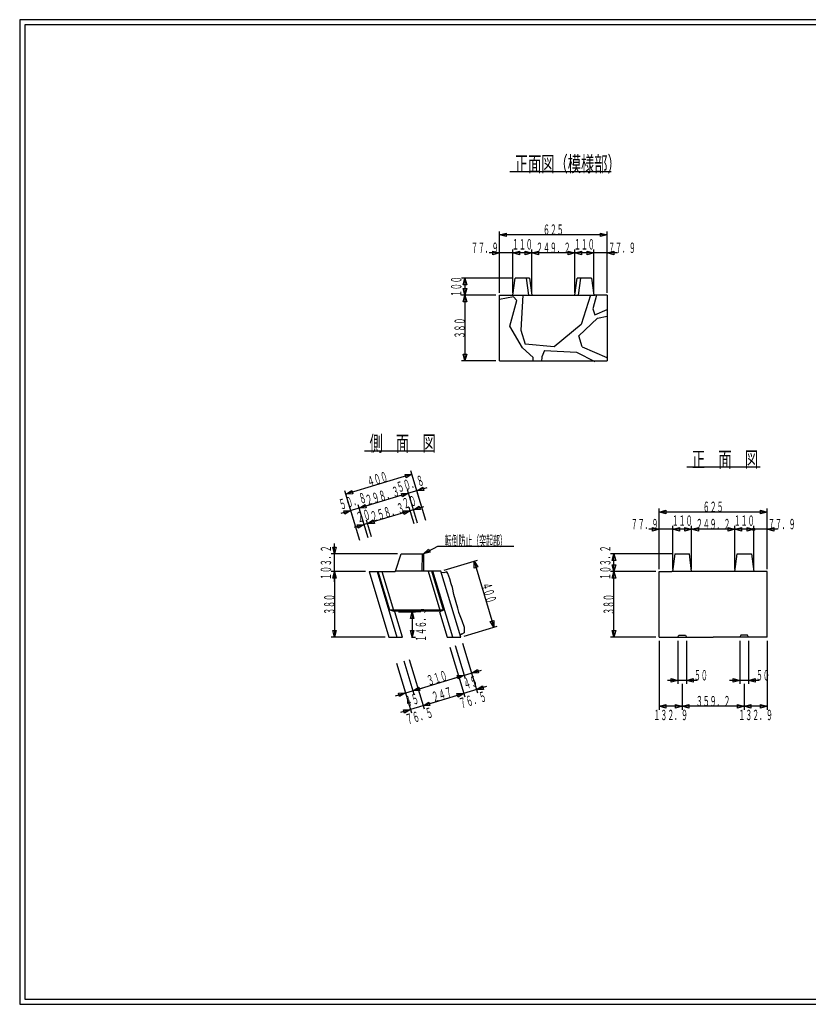
# Model space of a CAD drawing. Extents: x 639 to 916, y 44 to 234.
# Drawn here: x 639 to 791, y 44 to 234 of the extents above; entities that cross this region are included whole.
import ezdxf
from ezdxf.enums import TextEntityAlignment as Align

# ---------------------------------------------------------------- set-up
doc = ezdxf.new("R2010")
doc.units = 0
for name, pattern in [('極太の実線', [0]), ('細い実線', [0]), ('細い点線', [2.5, 2, -0.5])]:
    doc.linetypes.add(name, pattern=pattern)
doc.layers.get('0').update_dxf_attribs({"linetype": 'CONTINUOUS'})
for name, color, linetype in [('1-1', 7, 'CONTINUOUS'), ('GR1-1', 7, 'CONTINUOUS'), ('M2-1-1', 7, 'CONTINUOUS')]:
    doc.layers.add(name, color=color, linetype=linetype)
doc.styles.add('FX_VECTOR', font='MONOTXT.SHX', dxfattribs={"bigfont": 'BIGFONT.SHX'})
doc.styles.add('STYLE1', font='MONOTXT.SHX', dxfattribs={"bigfont": 'extfont.shx'})

# ---------------------------------------------------------------- blocks, each defined once
blk = doc.blocks.new('BLKF050')
at = {"layer": '1-1', "color": 7, "linetype": '細い実線'}
for p, q in [((730.816745, 181.178752), (724.150078, 181.178752)), ((724.471653, 179.890851), (724.816745, 181.178752)), ((724.816745, 181.178752), (724.816745, 168.512085)), ((724.816745, 181.178752), (725.161837, 179.890851)), ((725.161837, 179.890851), (724.471653, 179.890851)), ((724.471653, 169.799986), (725.161837, 169.799986)), ((724.816745, 168.512085), (724.471653, 169.799986)), ((725.161837, 169.799986), (724.816745, 168.512085)), ((730.816745, 168.512085), (724.150078, 168.512085))]:
    blk.add_line(p, q, dxfattribs=at)
at = {"layer": '1-1', "color": 7, "linetype": 'CONTINUOUS', "style": 'FX_VECTOR', "width": 0.666667}
blk.add_text('３８０', height=2, rotation=90, dxfattribs=at).set_placement((724.816732, 172.84541), (724.816732, 176.84541), align=Align.FIT)
blk = doc.blocks.new('BLKF051')
at = {"layer": '1-1', "color": 7, "linetype": '細い実線'}
for p, q in [((731.483411, 181.678752), (731.483411, 190.012085)), ((734.080078, 181.678752), (734.080078, 190.012085)), ((736.080078, 189.345419), (729.483411, 189.345419)), ((730.19551, 189.000327), (730.19551, 189.690511)), ((730.19551, 189.690511), (731.483411, 189.345419)), ((731.483411, 189.345419), (730.19551, 189.000327))]:
    blk.add_line(p, q, dxfattribs=at)
at = {"layer": '1-1', "color": 7, "linetype": 'CONTINUOUS', "style": 'FX_VECTOR', "width": 0.666667}
blk.add_text('７７．９', height=2, dxfattribs=at).set_placement((726.003646, 189.34541), (731.336979, 189.34541), align=Align.FIT)
blk = doc.blocks.new('BLKF052')
at = {"layer": '1-1', "color": 7, "linetype": '細い実線'}
for p, q in [((737.746745, 181.678752), (737.746745, 190.012085)), ((734.080078, 189.345419), (735.367979, 189.690511)), ((737.746745, 189.345419), (734.080078, 189.345419)), ((735.367979, 189.000327), (734.080078, 189.345419)), ((735.367979, 189.690511), (735.367979, 189.000327)), ((736.458844, 189.000327), (736.458844, 189.690511)), ((736.458844, 189.690511), (737.746745, 189.345419)), ((737.746745, 189.345419), (736.458844, 189.000327))]:
    blk.add_line(p, q, dxfattribs=at)
at = {"layer": '1-1', "color": 7, "linetype": 'CONTINUOUS', "style": 'FX_VECTOR', "width": 0.666667}
blk.add_text('１１０', height=2, dxfattribs=at).set_placement((733.913411, 190.012077), (737.913411, 190.012077), align=Align.FIT)
blk = doc.blocks.new('BLKF053')
at = {"layer": '1-1', "color": 7, "linetype": '細い実線'}
for p, q in [((746.053411, 181.678752), (746.053411, 190.012085)), ((737.746745, 189.345419), (739.034646, 189.690511)), ((746.053411, 189.345419), (737.746745, 189.345419)), ((739.034646, 189.000327), (737.746745, 189.345419)), ((739.034646, 189.690511), (739.034646, 189.000327)), ((744.76551, 189.000327), (744.76551, 189.690511)), ((744.76551, 189.690511), (746.053411, 189.345419)), ((746.053411, 189.345419), (744.76551, 189.000327))]:
    blk.add_line(p, q, dxfattribs=at)
at = {"layer": '1-1', "color": 7, "linetype": 'CONTINUOUS', "style": 'FX_VECTOR', "width": 0.666667}
blk.add_text('２４９．２', height=2, dxfattribs=at).set_placement((738.566732, 189.34541), (745.233398, 189.34541), align=Align.FIT)
blk = doc.blocks.new('BLKF054')
at = {"layer": '1-1', "color": 7, "linetype": '細い実線'}
for p, q in [((749.720078, 181.678752), (749.720078, 190.012085)), ((746.053411, 189.345419), (747.341312, 189.690511)), ((749.720078, 189.345419), (746.053411, 189.345419)), ((747.341312, 189.000327), (746.053411, 189.345419)), ((747.341312, 189.690511), (747.341312, 189.000327)), ((748.432177, 189.000327), (748.432177, 189.690511)), ((748.432177, 189.690511), (749.720078, 189.345419)), ((749.720078, 189.345419), (748.432177, 189.000327))]:
    blk.add_line(p, q, dxfattribs=at)
at = {"layer": '1-1', "color": 7, "linetype": 'CONTINUOUS', "style": 'FX_VECTOR', "width": 0.666667}
blk.add_text('１１０', height=2, dxfattribs=at).set_placement((745.886719, 190.012077), (749.886719, 190.012077), align=Align.FIT)
blk = doc.blocks.new('BLKF055')
at = {"layer": '1-1', "color": 7, "linetype": '細い実線'}
for p, q in [((752.316745, 181.678752), (752.316745, 190.012085)), ((754.316745, 189.345419), (747.720078, 189.345419)), ((752.316745, 189.345419), (753.604646, 189.690511)), ((753.604646, 189.000327), (752.316745, 189.345419)), ((753.604646, 189.690511), (753.604646, 189.000327))]:
    blk.add_line(p, q, dxfattribs=at)
at = {"layer": '1-1', "color": 7, "linetype": 'CONTINUOUS', "style": 'FX_VECTOR', "width": 0.666667}
blk.add_text('７７．９', height=2, dxfattribs=at).set_placement((752.491276, 189.34541), (757.824609, 189.34541), align=Align.FIT)
blk = doc.blocks.new('BLKF056')
at = {"layer": '1-1', "color": 7, "linetype": '細い実線'}
for p, q in [((734.080396, 184.512085), (724.150078, 184.512085)), ((724.471653, 183.224184), (724.816745, 184.512085)), ((724.816745, 184.512085), (724.816745, 181.178752)), ((724.816745, 184.512085), (725.161837, 183.224184)), ((725.161837, 183.224184), (724.471653, 183.224184)), ((724.471653, 182.466653), (725.161837, 182.466653)), ((724.816745, 181.178752), (724.471653, 182.466653)), ((725.161837, 182.466653), (724.816745, 181.178752))]:
    blk.add_line(p, q, dxfattribs=at)
at = {"layer": '1-1', "color": 7, "linetype": 'CONTINUOUS', "style": 'FX_VECTOR', "width": 0.666667}
blk.add_text('１００', height=2, rotation=90, dxfattribs=at).set_placement((724.150065, 180.84541), (724.150065, 184.84541), align=Align.FIT)
blk = doc.blocks.new('BLKF057')
at = {"layer": '1-1', "color": 7, "linetype": '細い実線'}
for p, q in [((731.483411, 181.845419), (731.483411, 193.512085)), ((731.483411, 192.845419), (732.771312, 193.190511)), ((752.316745, 192.845419), (731.483411, 192.845419)), ((732.771312, 192.500327), (731.483411, 192.845419)), ((732.771312, 193.190511), (732.771312, 192.500327)), ((751.028844, 192.500327), (751.028844, 193.190511)), ((751.028844, 193.190511), (752.316745, 192.845419)), ((752.316745, 192.845419), (751.028844, 192.500327)), ((752.316745, 181.845419), (752.316745, 193.512085))]:
    blk.add_line(p, q, dxfattribs=at)
at = {"layer": '1-1', "color": 7, "linetype": 'CONTINUOUS', "style": 'FX_VECTOR', "width": 0.666667}
blk.add_text('６２５', height=2, dxfattribs=at).set_placement((739.900065, 192.84541), (743.900065, 192.84541), align=Align.FIT)
blk = doc.blocks.new('BLKF058')
at = {"layer": '1-1', "color": 7, "linetype": '細い実線'}
for p, q in [((716.802748, 131.300363), (719.583939, 132.797927)), ((716.802748, 131.300363), (717.7731, 132.2148)), ((718.100316, 131.607113), (716.802748, 131.300363)), ((717.7731, 132.2148), (718.100316, 131.607113)), ((719.583939, 132.797927), (734.250605, 132.797927))]:
    blk.add_line(p, q, dxfattribs=at)
at = {"layer": '1-1', "color": 7, "linetype": 'CONTINUOUS', "style": 'FX_VECTOR', "width": 0.666667}
blk.add_text('\u3000転倒防止（突起部）\u3000', height=2, dxfattribs=at).set_placement((719.583984, 132.797917), (734.250651, 132.797917), align=Align.FIT)
blk = doc.blocks.new('BLKF059')
at = {"layer": '1-1', "color": 7, "linetype": '細い実線'}
for p, q in [((714.593219, 146.663751), (701.822202, 142.832446)), ((713.260472, 146.624214), (714.593219, 146.663751)), ((713.458795, 145.963137), (713.260472, 146.624214)), ((714.593219, 146.663751), (713.458795, 145.963137)), ((717.275132, 137.724039), (714.401654, 147.302302)), ((704.504115, 133.892734), (701.630636, 143.470997)), ((701.822202, 142.832446), (702.956626, 143.53306)), ((703.154949, 142.871983), (701.822202, 142.832446)), ((702.956626, 143.53306), (703.154949, 142.871983))]:
    blk.add_line(p, q, dxfattribs=at)
at = {"layer": '1-1', "color": 7, "linetype": 'CONTINUOUS', "style": 'FX_VECTOR', "width": 0.666667}
blk.add_text('４００', height=2, rotation=16.699244, dxfattribs=at).set_placement((706.292057, 144.173389), (710.123362, 145.32278), align=Align.FIT)
blk = doc.blocks.new('BLKF060')
at = {"layer": '1-1', "color": 7, "linetype": '細い実線'}
for p, q in [((720.840701, 128.158877), (727.225361, 130.077357)), ((726.586895, 129.885509), (730.42506, 117.112176)), ((726.627023, 128.55278), (726.586895, 129.885509)), ((726.586895, 129.885509), (727.288011, 128.751395)), ((727.288011, 128.751395), (726.627023, 128.55278)), ((729.723944, 118.246289), (730.384933, 118.444905)), ((730.42506, 117.112176), (729.723944, 118.246289)), ((730.384933, 118.444905), (730.42506, 117.112176)), ((724.678866, 115.385544), (731.063526, 117.304024))]:
    blk.add_line(p, q, dxfattribs=at)
at = {"layer": '1-1', "color": 7, "linetype": 'CONTINUOUS', "style": 'FX_VECTOR', "width": 0.666667}
blk.add_text('４００', height=2, rotation=286.724609, dxfattribs=at).set_placement((727.930469, 125.414242), (729.081556, 121.583446), align=Align.FIT)
blk = doc.blocks.new('BLKF061')
at = {"layer": '1-1', "color": 7, "linetype": '細い実線'}
for p, q in [((711.978304, 120.076717), (715.311637, 120.076717)), ((714.299879, 118.788816), (714.644971, 120.076717)), ((714.644971, 120.076717), (714.644971, 115.193696)), ((714.644971, 120.076717), (714.990063, 118.788816)), ((714.990063, 118.788816), (714.299879, 118.788816)), ((714.299879, 116.481597), (714.990063, 116.481597)), ((714.644971, 115.193696), (714.299879, 116.481597)), ((714.990063, 116.481597), (714.644971, 115.193696)), ((714.478304, 115.193696), (715.311637, 115.193696))]:
    blk.add_line(p, q, dxfattribs=at)
at = {"layer": '1-1', "color": 7, "linetype": 'CONTINUOUS', "style": 'FX_VECTOR', "width": 0.666667}
blk.add_text('１４６．５', height=2, rotation=90, dxfattribs=at).set_placement((717.311654, 114.301872), (717.311654, 120.968538), align=Align.FIT)
blk = doc.blocks.new('BLKF062')
at = {"layer": '1-1', "color": 7, "linetype": '細い実線'}
for p, q in [((706.318834, 140.701333), (700.864375, 139.064996)), ((706.127269, 134.37968), (704.211616, 140.765188)), ((704.403181, 140.126638), (705.537605, 140.827252)), ((705.537605, 140.827252), (705.735928, 140.166175)), ((701.447281, 139.600154), (702.780028, 139.639692)), ((701.645604, 138.939078), (701.447281, 139.600154)), ((702.780028, 139.639692), (701.645604, 138.939078)), ((704.504115, 133.892734), (702.588463, 140.278242)), ((705.735928, 140.166175), (704.403181, 140.126638))]:
    blk.add_line(p, q, dxfattribs=at)
at = {"layer": '1-1', "color": 7, "linetype": 'CONTINUOUS', "style": 'FX_VECTOR', "width": 0.666667}
blk.add_text('５０．８', height=2, rotation=16.699244, dxfattribs=at).set_placement((700.845833, 139.755452), (705.95424, 141.287974), align=Align.FIT)
blk = doc.blocks.new('BLKF063')
at = {"layer": '1-1', "color": 7, "linetype": '細い実線'}
for p, q in [((713.927892, 142.984051), (704.403181, 140.126638)), ((712.595145, 142.944513), (713.927892, 142.984051)), ((712.793468, 142.283437), (712.595145, 142.944513)), ((713.927892, 142.984051), (712.793468, 142.283437)), ((715.651979, 137.237093), (713.736327, 143.622602)), ((704.403181, 140.126638), (705.537605, 140.827252)), ((705.537605, 140.827252), (705.735928, 140.166175)), ((705.735928, 140.166175), (704.403181, 140.126638))]:
    blk.add_line(p, q, dxfattribs=at)
at = {"layer": '1-1', "color": 7, "linetype": 'CONTINUOUS', "style": 'FX_VECTOR', "width": 0.666667}
blk.add_text('２９８．３', height=2, rotation=16.699244, dxfattribs=at).set_placement((705.972786, 140.59751), (712.358295, 142.513162), align=Align.FIT)
blk = doc.blocks.new('BLKF064')
at = {"layer": '1-1', "color": 7, "linetype": '細い実線'}
for p, q in [((717.466698, 144.045693), (712.012239, 142.409355)), ((712.595145, 142.944513), (713.927892, 142.984051)), ((712.793468, 142.283437), (712.595145, 142.944513)), ((713.927892, 142.984051), (712.793468, 142.283437)), ((717.275132, 137.724039), (715.35948, 144.109548)), ((715.551045, 143.470997), (716.685469, 144.171611)), ((716.883792, 143.510534), (715.551045, 143.470997)), ((716.685469, 144.171611), (716.883792, 143.510534))]:
    blk.add_line(p, q, dxfattribs=at)
at = {"layer": '1-1', "color": 7, "linetype": 'CONTINUOUS', "style": 'FX_VECTOR', "width": 0.666667}
blk.add_text('５０．８', height=2, rotation=16.699244, dxfattribs=at).set_placement((711.993685, 143.099821), (717.102092, 144.632343), align=Align.FIT)
blk = doc.blocks.new('BLKF065')
at = {"layer": '1-1', "color": 7, "linetype": '細い実線'}
for p, q in [((707.915211, 137.700144), (703.445355, 136.359188)), ((704.028261, 136.894346), (705.361008, 136.933883)), ((704.226584, 136.233269), (704.028261, 136.894346)), ((705.361008, 136.933883), (704.226584, 136.233269)), ((706.127269, 134.37968), (705.169442, 137.572434)), ((706.76582, 134.571245), (705.807993, 137.763999)), ((705.999559, 137.125449), (707.133983, 137.826063)), ((707.332306, 137.164986), (705.999559, 137.125449)), ((707.133983, 137.826063), (707.332306, 137.164986))]:
    blk.add_line(p, q, dxfattribs=at)
at = {"layer": '1-1', "color": 7, "linetype": 'CONTINUOUS', "style": 'FX_VECTOR', "width": 0.666667}
blk.add_text('２０', height=2, rotation=16.699244, dxfattribs=at).set_placement((704.211589, 137.285075), (706.765792, 138.051336), align=Align.FIT)
blk = doc.blocks.new('BLKF066')
at = {"layer": '1-1', "color": 7, "linetype": '細い実線'}
for p, q in [((714.247167, 139.599731), (705.999559, 137.125449)), ((712.91442, 139.560194), (714.247167, 139.599731)), ((713.112743, 138.899117), (712.91442, 139.560194)), ((714.247167, 139.599731), (713.112743, 138.899117)), ((715.013428, 137.045528), (714.055602, 140.238282)), ((705.999559, 137.125449), (707.133983, 137.826063)), ((707.332306, 137.164986), (705.999559, 137.125449)), ((707.133983, 137.826063), (707.332306, 137.164986))]:
    blk.add_line(p, q, dxfattribs=at)
at = {"layer": '1-1', "color": 7, "linetype": 'CONTINUOUS', "style": 'FX_VECTOR', "width": 0.666667}
blk.add_text('２５８．３', height=2, rotation=16.699244, dxfattribs=at).set_placement((706.930599, 137.404769), (713.316108, 139.320421), align=Align.FIT)
blk = doc.blocks.new('BLKF067')
at = {"layer": '1-1', "color": 7, "linetype": '細い実線'}
for p, q in [((716.801371, 140.365992), (712.331515, 139.025035)), ((712.91442, 139.560194), (714.247167, 139.599731)), ((713.112743, 138.899117), (712.91442, 139.560194)), ((714.247167, 139.599731), (713.112743, 138.899117)), ((715.651979, 137.237093), (714.694153, 140.429847)), ((714.885718, 139.791296), (716.020142, 140.49191)), ((716.218465, 139.830834), (714.885718, 139.791296)), ((716.020142, 140.49191), (716.218465, 139.830834))]:
    blk.add_line(p, q, dxfattribs=at)
at = {"layer": '1-1', "color": 7, "linetype": 'CONTINUOUS', "style": 'FX_VECTOR', "width": 0.666667}
blk.add_text('２０', height=2, rotation=16.699244, dxfattribs=at).set_placement((713.097786, 139.950928), (715.65199, 140.717189), align=Align.FIT)
blk = doc.blocks.new('BLKF068')
at = {"layer": '1-1', "color": 7, "linetype": '細い実線'}
for p, q in [((724.385359, 114.023283), (726.301012, 107.637774)), ((722.94862, 113.592261), (724.864273, 107.206752)), ((722.757055, 107.270607), (728.025099, 108.851021)), ((726.109447, 108.276325), (727.243871, 108.976939)), ((727.442194, 108.315862), (726.109447, 108.276325)), ((727.243871, 108.976939), (727.442194, 108.315862)), ((723.33996, 107.805766), (724.672707, 107.845303)), ((723.538283, 107.144689), (723.33996, 107.805766)), ((724.672707, 107.845303), (723.538283, 107.144689))]:
    blk.add_line(p, q, dxfattribs=at)
at = {"layer": '1-1', "color": 7, "linetype": 'CONTINUOUS', "style": 'FX_VECTOR', "width": 0.666667}
blk.add_text('４５', height=2, rotation=16.699244, dxfattribs=at).set_placement((724.880208, 105.123486), (727.434412, 105.889747), align=Align.FIT)
blk = doc.blocks.new('BLKF069')
at = {"layer": '1-1', "color": 7, "linetype": '細い実線'}
for p, q in [((713.051082, 110.622999), (714.966734, 104.237491)), ((714.775169, 104.876042), (724.672707, 107.845303)), ((723.33996, 107.805766), (724.672707, 107.845303)), ((723.538283, 107.144689), (723.33996, 107.805766)), ((724.672707, 107.845303), (723.538283, 107.144689)), ((714.775169, 104.876042), (715.909593, 105.576656)), ((716.107916, 104.915579), (714.775169, 104.876042)), ((715.909593, 105.576656), (716.107916, 104.915579))]:
    blk.add_line(p, q, dxfattribs=at)
at = {"layer": '1-1', "color": 7, "linetype": 'CONTINUOUS', "style": 'FX_VECTOR', "width": 0.666667}
blk.add_text('３１０', height=2, rotation=16.699244, dxfattribs=at).set_placement((717.808268, 105.785986), (721.639573, 106.935378), align=Align.FIT)
blk = doc.blocks.new('BLKF070')
at = {"layer": '1-1', "color": 7, "linetype": '細い実線'}
for p, q in [((711.614342, 110.191978), (713.529995, 103.806469)), ((711.422777, 103.870324), (716.690822, 105.450737)), ((714.775169, 104.876042), (715.909593, 105.576656)), ((716.107916, 104.915579), (714.775169, 104.876042)), ((715.909593, 105.576656), (716.107916, 104.915579)), ((712.005683, 104.405482), (713.33843, 104.44502)), ((712.204006, 103.744406), (712.005683, 104.405482)), ((713.33843, 104.44502), (712.204006, 103.744406))]:
    blk.add_line(p, q, dxfattribs=at)
at = {"layer": '1-1', "color": 7, "linetype": 'CONTINUOUS', "style": 'FX_VECTOR', "width": 0.666667}
blk.add_text('４５', height=2, rotation=16.699244, dxfattribs=at).set_placement((713.545964, 101.72321), (716.100167, 102.489471), align=Align.FIT)
blk = doc.blocks.new('BLKF071')
at = {"layer": '1-1', "color": 7, "linetype": '細い実線'}
for p, q in [((714.057202, 110.924835), (716.930681, 101.346573)), ((711.614342, 110.191978), (714.487821, 100.613715)), ((716.739115, 101.985123), (717.873539, 102.685737)), ((717.873539, 102.685737), (718.071862, 102.024661)), ((718.654768, 102.559819), (712.380603, 100.67757)), ((712.963509, 101.212728), (714.296256, 101.252266)), ((713.161832, 100.551652), (712.963509, 101.212728)), ((714.296256, 101.252266), (713.161832, 100.551652)), ((718.071862, 102.024661), (716.739115, 101.985123))]:
    blk.add_line(p, q, dxfattribs=at)
at = {"layer": '1-1', "color": 7, "linetype": 'CONTINUOUS', "style": 'FX_VECTOR', "width": 0.666667}
blk.add_text('７６．５', height=2, rotation=16.699244, dxfattribs=at).set_placement((713.729753, 98.298242), (718.838159, 99.830764), align=Align.FIT)
blk = doc.blocks.new('BLKF072')
at = {"layer": '1-1', "color": 7, "linetype": '細い実線'}
for p, q in [((721.9425, 113.290425), (724.815979, 103.712162)), ((724.624414, 104.350713), (716.739115, 101.985123)), ((716.739115, 101.985123), (717.873539, 102.685737)), ((717.873539, 102.685737), (718.071862, 102.024661)), ((723.291666, 104.311175), (724.624414, 104.350713)), ((723.489989, 103.650099), (723.291666, 104.311175)), ((724.624414, 104.350713), (723.489989, 103.650099)), ((718.071862, 102.024661), (716.739115, 101.985123))]:
    blk.add_line(p, q, dxfattribs=at)
at = {"layer": '1-1', "color": 7, "linetype": 'CONTINUOUS', "style": 'FX_VECTOR', "width": 0.666667}
blk.add_text('２４７', height=2, rotation=16.699244, dxfattribs=at).set_placement((718.766146, 102.593229), (722.597451, 103.742621), align=Align.FIT)
blk = doc.blocks.new('BLKF073')
at = {"layer": '1-1', "color": 7, "linetype": '細い実線'}
for p, q in [((724.385359, 114.023283), (727.258838, 104.44502)), ((728.982926, 105.658266), (722.708761, 103.776017)), ((727.067273, 105.083571), (728.201697, 105.784185)), ((728.40002, 105.123108), (727.067273, 105.083571)), ((728.201697, 105.784185), (728.40002, 105.123108)), ((723.291666, 104.311175), (724.624414, 104.350713)), ((723.489989, 103.650099), (723.291666, 104.311175)), ((724.624414, 104.350713), (723.489989, 103.650099))]:
    blk.add_line(p, q, dxfattribs=at)
at = {"layer": '1-1', "color": 7, "linetype": 'CONTINUOUS', "style": 'FX_VECTOR', "width": 0.666667}
blk.add_text('７６．５', height=2, rotation=16.699244, dxfattribs=at).set_placement((724.057878, 101.39668), (729.166284, 102.929202), align=Align.FIT)
blk = doc.blocks.new('BLKF074')
at = {"layer": '1-1', "color": 7, "linetype": '細い実線'}
for p, q in [((705.64716, 127.860363), (698.980493, 127.860363)), ((699.302068, 126.572462), (699.64716, 127.860363)), ((699.64716, 127.860363), (699.64716, 115.193696)), ((699.64716, 127.860363), (699.992252, 126.572462)), ((699.992252, 126.572462), (699.302068, 126.572462)), ((699.302068, 116.481597), (699.992252, 116.481597)), ((699.64716, 115.193696), (699.302068, 116.481597)), ((699.992252, 116.481597), (699.64716, 115.193696)), ((709.44716, 115.193696), (698.980493, 115.193696))]:
    blk.add_line(p, q, dxfattribs=at)
at = {"layer": '1-1', "color": 7, "linetype": 'CONTINUOUS', "style": 'FX_VECTOR', "width": 0.666667}
blk.add_text('３８０', height=2, rotation=90, dxfattribs=at).set_placement((699.647135, 119.527035), (699.647135, 123.527035), align=Align.FIT)
blk = doc.blocks.new('BLKF075')
at = {"layer": '1-1', "color": 7, "linetype": '細い実線'}
for p, q in [((699.64716, 125.860363), (699.64716, 133.300363)), ((711.831458, 131.300363), (698.980493, 131.300363)), ((699.302068, 132.588264), (699.992252, 132.588264)), ((699.64716, 131.300363), (699.302068, 132.588264)), ((699.992252, 132.588264), (699.64716, 131.300363)), ((705.64716, 127.860363), (698.980493, 127.860363)), ((699.302068, 126.572462), (699.64716, 127.860363)), ((699.64716, 127.860363), (699.992252, 126.572462)), ((699.992252, 126.572462), (699.302068, 126.572462))]:
    blk.add_line(p, q, dxfattribs=at)
at = {"layer": '1-1', "color": 7, "linetype": 'CONTINUOUS', "style": 'FX_VECTOR', "width": 0.666667}
blk.add_text('１０３．２', height=2, rotation=90, dxfattribs=at).set_placement((698.980469, 126.247038), (698.980469, 132.913704), align=Align.FIT)
blk = doc.blocks.new('BLKF076')
at = {"layer": '1-1', "color": 7, "linetype": '細い実線'}
for p, q in [((777.915961, 114.52703), (777.915961, 106.193696)), ((779.582627, 114.52703), (779.582627, 106.193696)), ((781.582627, 106.860363), (775.915961, 106.860363)), ((776.62806, 106.515271), (776.62806, 107.205455)), ((776.62806, 107.205455), (777.915961, 106.860363)), ((777.915961, 106.860363), (776.62806, 106.515271)), ((779.582627, 106.860363), (780.870529, 107.205455)), ((780.870529, 106.515271), (779.582627, 106.860363)), ((780.870529, 107.205455), (780.870529, 106.515271))]:
    blk.add_line(p, q, dxfattribs=at)
at = {"layer": '1-1', "color": 7, "linetype": 'CONTINUOUS', "style": 'FX_VECTOR', "width": 0.666667}
blk.add_text('５０', height=2, dxfattribs=at).set_placement((781.028841, 106.860352), (783.695508, 106.860352), align=Align.FIT)
blk = doc.blocks.new('BLKF077')
at = {"layer": '1-1', "color": 7, "linetype": '細い実線'}
for p, q in [((765.942627, 114.52703), (765.942627, 106.193696)), ((767.609294, 114.52703), (767.609294, 106.193696)), ((769.609294, 106.860363), (763.942627, 106.860363)), ((764.654726, 106.515271), (764.654726, 107.205455)), ((764.654726, 107.205455), (765.942627, 106.860363)), ((765.942627, 106.860363), (764.654726, 106.515271)), ((767.609294, 106.860363), (768.897195, 107.205455)), ((768.897195, 106.515271), (767.609294, 106.860363)), ((768.897195, 107.205455), (768.897195, 106.515271))]:
    blk.add_line(p, q, dxfattribs=at)
at = {"layer": '1-1', "color": 7, "linetype": 'CONTINUOUS', "style": 'FX_VECTOR', "width": 0.666667}
blk.add_text('５０', height=2, dxfattribs=at).set_placement((769.055534, 106.860352), (771.722201, 106.860352), align=Align.FIT)
blk = doc.blocks.new('BLKF078')
at = {"layer": '1-1', "color": 7, "linetype": '細い実線'}
for p, q in [((762.345961, 114.52703), (762.345961, 101.193696)), ((762.345961, 101.860363), (763.633862, 102.205455)), ((766.775961, 101.860363), (762.345961, 101.860363)), ((763.633862, 101.515271), (762.345961, 101.860363)), ((763.633862, 102.205455), (763.633862, 101.515271)), ((765.48806, 101.515271), (765.48806, 102.205455)), ((765.48806, 102.205455), (766.775961, 101.860363)), ((766.775961, 101.860363), (765.48806, 101.515271))]:
    blk.add_line(p, q, dxfattribs=at)
at = {"layer": '1-1', "color": 7, "linetype": 'CONTINUOUS', "style": 'FX_VECTOR', "width": 0.666667}
blk.add_text('１３２．９', height=2, dxfattribs=at).set_placement((761.227669, 99.193685), (767.894336, 99.193685), align=Align.FIT)
blk = doc.blocks.new('BLKF079')
at = {"layer": '1-1', "color": 7, "linetype": '細い実線'}
for p, q in [((761.679294, 127.860363), (752.929294, 127.860363)), ((753.250869, 126.572462), (753.595961, 127.860363)), ((753.595961, 115.193696), (753.595961, 127.860363)), ((753.595961, 127.860363), (753.941053, 126.572462)), ((753.941053, 126.572462), (753.250869, 126.572462)), ((753.250869, 116.481597), (753.941053, 116.481597)), ((753.595961, 115.193696), (753.250869, 116.481597)), ((753.941053, 116.481597), (753.595961, 115.193696)), ((761.679294, 115.193696), (752.929294, 115.193696))]:
    blk.add_line(p, q, dxfattribs=at)
at = {"layer": '1-1', "color": 7, "linetype": 'CONTINUOUS', "style": 'FX_VECTOR', "width": 0.666667}
blk.add_text('３８０', height=2, rotation=90, dxfattribs=at).set_placement((753.595964, 119.527018), (753.595964, 123.527018), align=Align.FIT)
blk = doc.blocks.new('BLKF080')
at = {"layer": '1-1', "color": 7, "linetype": '細い実線'}
for p, q in [((766.775961, 106.231649), (766.775961, 101.193696)), ((778.749294, 106.231649), (778.749294, 101.193696)), ((766.775961, 101.860363), (768.063862, 102.205455)), ((778.749294, 101.860363), (766.775961, 101.860363)), ((768.063862, 101.515271), (766.775961, 101.860363)), ((768.063862, 102.205455), (768.063862, 101.515271)), ((777.461393, 101.515271), (777.461393, 102.205455)), ((777.461393, 102.205455), (778.749294, 101.860363)), ((778.749294, 101.860363), (777.461393, 101.515271))]:
    blk.add_line(p, q, dxfattribs=at)
at = {"layer": '1-1', "color": 7, "linetype": 'CONTINUOUS', "style": 'FX_VECTOR', "width": 0.666667}
blk.add_text('３５９．２', height=2, dxfattribs=at).set_placement((769.429297, 101.860352), (776.095964, 101.860352), align=Align.FIT)
blk = doc.blocks.new('BLKF081')
at = {"layer": '1-1', "color": 7, "linetype": '細い実線'}
for p, q in [((783.179294, 114.52703), (783.179294, 101.193696)), ((778.749294, 101.860363), (780.037195, 102.205455)), ((783.179294, 101.860363), (778.749294, 101.860363)), ((780.037195, 101.515271), (778.749294, 101.860363)), ((780.037195, 102.205455), (780.037195, 101.515271)), ((781.891393, 101.515271), (781.891393, 102.205455)), ((781.891393, 102.205455), (783.179294, 101.860363)), ((783.179294, 101.860363), (781.891393, 101.515271))]:
    blk.add_line(p, q, dxfattribs=at)
at = {"layer": '1-1', "color": 7, "linetype": 'CONTINUOUS', "style": 'FX_VECTOR', "width": 0.666667}
blk.add_text('１３２．９', height=2, dxfattribs=at).set_placement((777.63099, 99.193685), (784.297656, 99.193685), align=Align.FIT)
blk = doc.blocks.new('BLKF082')
at = {"layer": '1-1', "color": 7, "linetype": '細い実線'}
for p, q in [((766.942627, 136.02703), (760.345961, 136.02703)), ((761.05806, 135.681937), (761.05806, 136.372122)), ((761.05806, 136.372122), (762.345961, 136.02703)), ((762.345961, 136.02703), (761.05806, 135.681937)), ((762.345961, 128.360363), (762.345961, 136.693696)), ((764.942627, 128.360363), (764.942627, 136.693696))]:
    blk.add_line(p, q, dxfattribs=at)
at = {"layer": '1-1', "color": 7, "linetype": 'CONTINUOUS', "style": 'FX_VECTOR', "width": 0.666667}
blk.add_text('７７．９', height=2, dxfattribs=at).set_placement((756.866276, 136.027035), (762.199609, 136.027035), align=Align.FIT)
blk = doc.blocks.new('BLKF083')
at = {"layer": '1-1', "color": 7, "linetype": '細い実線'}
for p, q in [((764.942627, 136.02703), (766.230529, 136.372122)), ((768.609294, 136.02703), (764.942627, 136.02703)), ((766.230529, 135.681937), (764.942627, 136.02703)), ((766.230529, 136.372122), (766.230529, 135.681937)), ((767.321393, 135.681937), (767.321393, 136.372122)), ((767.321393, 136.372122), (768.609294, 136.02703)), ((768.609294, 136.02703), (767.321393, 135.681937)), ((768.609294, 128.360363), (768.609294, 136.693696))]:
    blk.add_line(p, q, dxfattribs=at)
at = {"layer": '1-1', "color": 7, "linetype": 'CONTINUOUS', "style": 'FX_VECTOR', "width": 0.666667}
blk.add_text('１１０', height=2, dxfattribs=at).set_placement((764.775977, 136.693701), (768.775977, 136.693701), align=Align.FIT)
blk = doc.blocks.new('BLKF084')
at = {"layer": '1-1', "color": 7, "linetype": '細い実線'}
for p, q in [((768.609294, 136.02703), (769.897195, 136.372122)), ((776.915961, 136.02703), (768.609294, 136.02703)), ((769.897195, 135.681937), (768.609294, 136.02703)), ((769.897195, 136.372122), (769.897195, 135.681937)), ((775.62806, 135.681937), (775.62806, 136.372122)), ((775.62806, 136.372122), (776.915961, 136.02703)), ((776.915961, 136.02703), (775.62806, 135.681937)), ((776.915961, 128.360363), (776.915961, 136.693696))]:
    blk.add_line(p, q, dxfattribs=at)
at = {"layer": '1-1', "color": 7, "linetype": 'CONTINUOUS', "style": 'FX_VECTOR', "width": 0.666667}
blk.add_text('２４９．２', height=2, dxfattribs=at).set_placement((769.429297, 136.027035), (776.095964, 136.027035), align=Align.FIT)
blk = doc.blocks.new('BLKF085')
at = {"layer": '1-1', "color": 7, "linetype": '細い実線'}
for p, q in [((776.915961, 136.02703), (778.203862, 136.372122)), ((780.582627, 136.02703), (776.915961, 136.02703)), ((778.203862, 135.681937), (776.915961, 136.02703)), ((778.203862, 136.372122), (778.203862, 135.681937)), ((779.294726, 135.681937), (779.294726, 136.372122)), ((779.294726, 136.372122), (780.582627, 136.02703)), ((780.582627, 136.02703), (779.294726, 135.681937)), ((780.582627, 128.360363), (780.582627, 136.693696))]:
    blk.add_line(p, q, dxfattribs=at)
at = {"layer": '1-1', "color": 7, "linetype": 'CONTINUOUS', "style": 'FX_VECTOR', "width": 0.666667}
blk.add_text('１１０', height=2, dxfattribs=at).set_placement((776.749284, 136.693701), (780.749284, 136.693701), align=Align.FIT)
blk = doc.blocks.new('BLKF086')
at = {"layer": '1-1', "color": 7, "linetype": '細い実線'}
for p, q in [((785.179294, 136.02703), (778.582627, 136.02703)), ((783.179294, 128.360363), (783.179294, 136.693696)), ((783.179294, 136.02703), (784.467195, 136.372122)), ((784.467195, 135.681937), (783.179294, 136.02703)), ((784.467195, 136.372122), (784.467195, 135.681937))]:
    blk.add_line(p, q, dxfattribs=at)
blk.add_circle((780.582627, 136.02703), 0.222222, dxfattribs=at)
at = {"layer": '1-1', "color": 7, "linetype": 'CONTINUOUS', "style": 'FX_VECTOR', "width": 0.666667}
blk.add_text('７７．９', height=2, dxfattribs=at).set_placement((783.353841, 136.027035), (788.687174, 136.027035), align=Align.FIT)
blk = doc.blocks.new('BLKF087')
at = {"layer": '1-1', "color": 7, "linetype": '細い実線'}
for p, q in [((762.345961, 128.360363), (762.345961, 140.02703)), ((762.345961, 139.360363), (763.633862, 139.705455)), ((783.179294, 139.360363), (762.345961, 139.360363)), ((763.633862, 139.015271), (762.345961, 139.360363)), ((763.633862, 139.705455), (763.633862, 139.015271)), ((781.891393, 139.015271), (781.891393, 139.705455)), ((781.891393, 139.705455), (783.179294, 139.360363)), ((783.179294, 139.360363), (781.891393, 139.015271)), ((783.179294, 128.360363), (783.179294, 140.02703))]:
    blk.add_line(p, q, dxfattribs=at)
at = {"layer": '1-1', "color": 7, "linetype": 'CONTINUOUS', "style": 'FX_VECTOR', "width": 0.666667}
blk.add_text('６２５', height=2, dxfattribs=at).set_placement((770.76263, 139.360368), (774.76263, 139.360368), align=Align.FIT)
blk = doc.blocks.new('BLKF088')
at = {"layer": '1-1', "color": 7, "linetype": '細い実線'}
for p, q in [((764.942627, 131.300363), (752.929294, 131.300363)), ((753.250869, 130.012462), (753.595961, 131.300363)), ((753.595961, 127.860363), (753.595961, 131.300363)), ((753.595961, 131.300363), (753.941053, 130.012462)), ((753.941053, 130.012462), (753.250869, 130.012462)), ((761.679294, 127.860363), (752.929294, 127.860363)), ((753.250869, 129.148264), (753.941053, 129.148264)), ((753.595961, 127.860363), (753.250869, 129.148264)), ((753.941053, 129.148264), (753.595961, 127.860363))]:
    blk.add_line(p, q, dxfattribs=at)
at = {"layer": '1-1', "color": 7, "linetype": 'CONTINUOUS', "style": 'FX_VECTOR', "width": 0.666667}
blk.add_text('１０３．２', height=2, rotation=90, dxfattribs=at).set_placement((752.929297, 126.247021), (752.929297, 132.913688), align=Align.FIT)

msp = doc.modelspace()

# ---------------------------------------------------------------- linework, layer by layer
at = {"layer": '1-1', "color": 3, "linetype": '極太の実線'}
for p, q in [((734.080396, 181.178752), (734.524841, 184.512085)), ((737.302618, 184.512085), (734.524841, 184.512085)), ((736.635634, 184.512085), (737.080078, 181.178752)), ((737.302618, 184.512085), (737.747063, 181.178752)), ((746.053093, 181.178752), (746.497538, 184.512085)), ((749.275315, 184.512085), (746.497538, 184.512085)), ((747.164522, 184.512085), (746.720078, 181.178752)), ((749.275315, 184.512085), (749.71976, 181.178752)), ((731.483411, 168.512085), (731.483411, 181.178752)), ((731.483411, 181.178752), (749.886427, 181.178752)), ((752.316745, 181.178752), (749.886427, 181.178752)), ((752.316745, 181.178752), (752.316745, 168.512085)), ((731.483411, 168.512085), (752.316745, 168.512085)), ((711.387014, 127.96703), (712.498125, 131.300363)), ((712.498125, 131.300363), (716.802748, 131.300363)), ((716.590445, 127.96703), (716.63404, 131.300363)), ((716.802748, 131.300363), (716.83967, 127.96703)), ((765.387072, 131.300363), (764.928405, 127.860363)), ((765.387072, 131.300363), (768.160208, 131.300363)), ((768.609294, 127.860363), (768.160208, 131.300363)), ((776.915961, 127.860363), (777.365047, 131.300363)), ((777.365047, 131.300363), (780.138183, 131.300363)), ((780.138183, 131.300363), (780.59685, 127.860363)), ((706.313827, 127.860363), (710.113827, 115.193696)), ((706.313827, 127.860363), (711.351458, 127.860363)), ((707.879873, 127.860363), (711.679873, 115.193696)), ((710.309632, 120.438467), (708.083064, 127.860363)), ((708.779084, 127.860363), (711.014178, 120.41005)), ((716.83967, 127.96703), (711.387014, 127.96703)), ((720.202235, 127.96703), (711.548, 127.96703)), ((717.736978, 127.96703), (720.004072, 120.41005)), ((720.691567, 120.438467), (718.432998, 127.96703)), ((722.468189, 115.193696), (718.636189, 127.96703)), ((724.034235, 115.193696), (720.202235, 127.96703)), ((762.345961, 115.193696), (762.345961, 127.860363)), ((762.345961, 127.860363), (764.775961, 127.860363)), ((783.179294, 127.860363), (764.775961, 127.860363)), ((783.179294, 115.193696), (783.179294, 127.860363)), ((711.014178, 120.41005), (710.309632, 120.438467)), ((710.388345, 120.41005), (710.309632, 120.438467)), ((710.986664, 120.193696), (710.388345, 120.41005)), ((711.311637, 120.076717), (710.986664, 120.193696)), ((720.161398, 120.193696), (710.986664, 120.193696)), ((720.004072, 120.41005), (711.014178, 120.41005)), ((712.776543, 115.193696), (711.311637, 120.076717)), ((720.161398, 120.193696), (719.906612, 120.076717)), ((719.906612, 120.076717), (721.371518, 115.193696)), ((720.691567, 120.438467), (720.004072, 120.41005)), ((720.161398, 120.193696), (720.629905, 120.41005)), ((720.629905, 120.41005), (720.691567, 120.438467)), ((710.119992, 115.193696), (712.782709, 115.193696)), ((721.377684, 115.193696), (724.0404, 115.193696)), ((762.345961, 115.193696), (772.762627, 115.193696)), ((783.179294, 115.193696), (772.762627, 115.193696))]:
    msp.add_line(p, q, dxfattribs=at)
at = {"layer": '1-1', "color": 2, "linetype": 'CONTINUOUS'}
msp.add_line((711.387014, 127.96703), (711.351458, 127.860363), dxfattribs=at)
at = {"layer": '1-1', "color": 7, "linetype": '細い実線'}
for p, q in [((720.780835, 127.593327), (720.295285, 127.656864)), ((721.306108, 127.814181), (720.780835, 127.593327)), ((721.306108, 127.814181), (720.780835, 127.593327)), ((721.5389, 127.482901), (721.306108, 127.814181)), ((721.5389, 127.482901), (721.306108, 127.814181)), ((721.888087, 126.438324), (721.5389, 127.482901)), ((721.888087, 126.438324), (721.5389, 127.482901)), ((722.180569, 125.504173), (721.888087, 126.438324)), ((722.180569, 125.504173), (721.888087, 126.438324)), ((722.41336, 124.790876), (722.180569, 125.504173)), ((722.41336, 124.790876), (722.180569, 125.504173)), ((722.70261, 123.448237), (722.41336, 124.790876)), ((722.70261, 123.448237), (722.41336, 124.790876)), ((723.482454, 120.800765), (722.70261, 123.448237)), ((723.482454, 120.800765), (722.70261, 123.448237)), ((723.638423, 120.060912), (723.482454, 120.800765)), ((723.638423, 120.060912), (723.482454, 120.800765)), ((723.638423, 119.916941), (723.638423, 120.060912)), ((723.638423, 119.916941), (723.638423, 120.060912)), ((723.638423, 119.916941), (723.86422, 119.388091)), ((723.86422, 119.388091), (724.199265, 118.410874)), ((724.199265, 118.410874), (724.673913, 117.126533)), ((724.673913, 116.037635), (724.255106, 115.814271)), ((724.673913, 117.126533), (724.701834, 116.400601)), ((724.701834, 116.400601), (724.673913, 116.037635)), ((724.283027, 115.842192), (723.923168, 115.563919))]:
    msp.add_line(p, q, dxfattribs=at)
at = {"layer": '1-1', "color": 7, "linetype": '細い点線'}
for p, q in [((765.942627, 115.193696), (766.109294, 115.593696)), ((766.109294, 115.593696), (767.442627, 115.593696)), ((767.442627, 115.593696), (767.609294, 115.193696)), ((778.082627, 115.593696), (777.915961, 115.193696)), ((779.415961, 115.593696), (778.082627, 115.593696)), ((779.582627, 115.193696), (779.415961, 115.593696))]:
    msp.add_line(p, q, dxfattribs=at)
at = {"layer": 'GR1-1', "color": 3, "linetype": '極太の実線'}
for p, q in [((638.845974, 234.360363), (638.845958, 44.360363)), ((915.845963, 234.360363), (638.845974, 234.360363)), ((639.845974, 233.360363), (639.845958, 45.360363)), ((914.845963, 233.360363), (639.845974, 233.360363)), ((638.845958, 44.360363), (915.845958, 44.360363)), ((639.845958, 45.360363), (914.845958, 45.360363))]:
    msp.add_line(p, q, dxfattribs=at)
at = {"layer": 'GR1-1', "color": 7, "linetype": '細い実線'}
for p, q in [((753.041168, 205.021345), (733.496092, 205.021345)), ((734.221603, 180.87172), (731.483411, 180.395274)), ((718.924798, 151.096405), (705.426618, 151.096405)), ((781.808333, 148.00757), (767.685233, 148.00757))]:
    msp.add_line(p, q, dxfattribs=at)
at = {"layer": 'M2-1-1', "color": 7, "linetype": '細い実線'}
for p, q in [((734.819399, 180.197059), (734.221603, 180.87172)), ((735.989437, 181.178752), (735.621582, 174.428248)), ((749.074669, 181.178752), (747.245446, 175.562072)), ((750.205267, 181.178752), (749.502295, 178.573619)), ((733.486088, 175.24476), (734.819399, 180.197059)), ((746.83108, 173.352116), (750.422257, 176.73611)), ((749.502295, 178.573619), (749.879147, 177.380254)), ((749.879147, 177.380254), (752.316745, 178.43808)), ((750.422257, 176.73611), (752.316745, 177.176762)), ((735.960629, 171.022997), (733.486088, 175.24476)), ((747.245446, 175.562072), (742.069928, 171.212964)), ((735.621582, 174.428248), (736.488431, 171.715802)), ((747.440997, 171.241325), (746.83108, 173.352116)), ((738.002485, 169.155447), (735.960629, 171.022997)), ((742.069928, 171.212964), (736.488431, 171.715802)), ((747.440997, 171.241325), (752.203067, 169.15232)), ((738.002485, 168.416436), (738.002485, 169.155447)), ((739.648338, 169.290949), (739.590804, 168.416436)), ((740.212742, 170.499816), (739.648338, 169.290949)), ((740.212742, 170.499816), (746.374874, 170.200036)), ((746.374874, 170.200036), (749.893869, 168.416436)), ((752.203067, 169.15232), (752.316745, 168.953385))]:
    msp.add_line(p, q, dxfattribs=at)

# ---------------------------------------------------------------- block references
for name in ['BLKF057', 'BLKF052', 'BLKF054', 'BLKF051', 'BLKF053', 'BLKF055', 'BLKF056', 'BLKF050', 'BLKF059', 'BLKF064', 'BLKF062', 'BLKF063', 'BLKF067', 'BLKF066', 'BLKF087', 'BLKF065', 'BLKF083', 'BLKF085', 'BLKF082', 'BLKF084', 'BLKF086', 'BLKF058', 'BLKF075', 'BLKF088', 'BLKF060', 'BLKF074', 'BLKF079', 'BLKF061', 'BLKF073', 'BLKF068', 'BLKF078', 'BLKF077', 'BLKF076', 'BLKF081', 'BLKF072', 'BLKF071', 'BLKF069', 'BLKF070', 'BLKF080']:
    msp.add_blockref(name, (0, 0))

# ---------------------------------------------------------------- texts
at = {"layer": 'GR1-1', "color": 7, "linetype": '細い実線', "style": 'STYLE1', "width": 0.851556}
for s, p, p2 in [('正面図（模様部）', (734.469336, 205.021338), (754.906669, 205.021338)), ('側\u3000面\u3000図', (706.39987, 151.096403), (719.173203, 151.096403)), ('正\u3000面\u3000図', (768.658529, 148.007568), (781.431862, 148.007568))]:
    msp.add_text(s, height=3, dxfattribs=at).set_placement(p, p2, align=Align.FIT)

doc.saveas('drawing.dxf')
